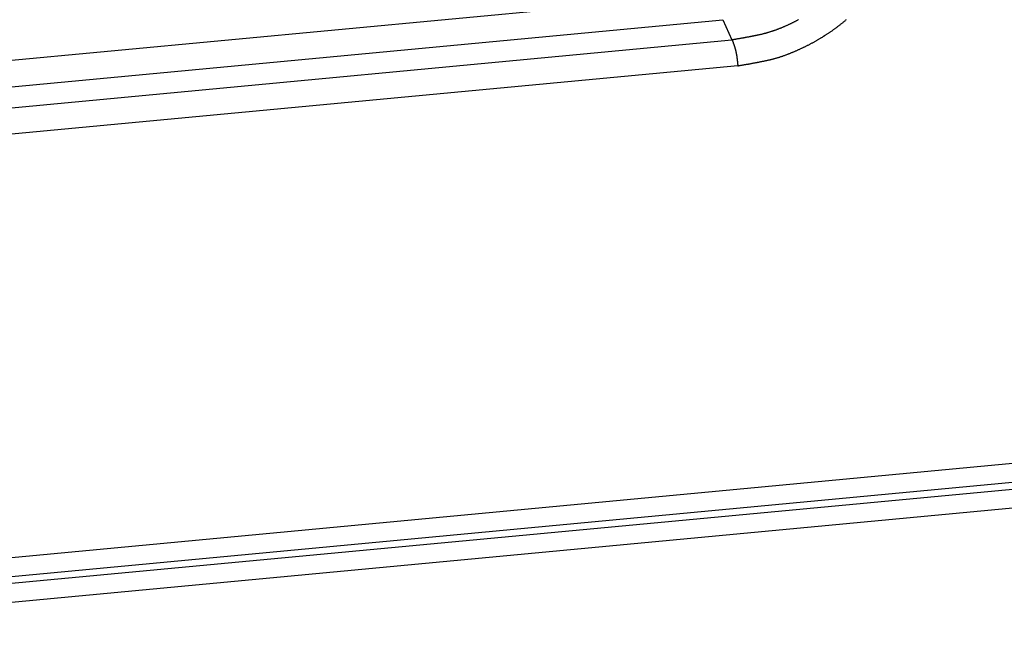
# Model space of a CAD drawing. Units: millimetres. Extents: x 1223 to 1668, y 481 to 796.
# Drawn here: x 1326 to 1335, y 537 to 542 of the extents above; entities that cross this region are included whole.
import ezdxf

# ---------------------------------------------------------------- set-up
doc = ezdxf.new("R2010")
doc.units = ezdxf.units.MM
doc.header["$LTSCALE"] = 65.395
doc.layers.get('0').update_dxf_attribs({"linetype": 'CONTINUOUS', "lineweight": 30})

msp = doc.modelspace()

# ---------------------------------------------------------------- linework, layer by layer
at = {"color": 7, "linetype": 'Continuous'}
for p, q in [((1278.5544, 537.3517), (1332.4378, 542.4276)), ((1278.5982, 537.122), (1332.4876, 542.1985)), ((1332.4876, 542.1985), (1332.567, 542.0194)), ((1278.6713, 536.9423), (1332.567, 542.0194)), ((1332.6201, 541.7906), (1278.7131, 536.7124)), ((1312.0252, 536.1098), (1337.7668, 538.5347)), ((1311.9936, 535.9391), (1338.2869, 538.416)), ((1338.5522, 538.3778), (1311.9228, 535.8692)), ((1338.6674, 538.2209), (1311.8908, 535.6985))]:
    msp.add_line(p, q, dxfattribs=at)
at = {"color": 7}
for points in [[(1333.1577, 542.1987, 0), (1333.1532, 542.1963, 0), (1333.1491, 542.1938, 0), (1333.1447, 542.1918, 0), (1333.1402, 542.1893, 0), (1333.1357, 542.1873, 0), (1333.1317, 542.1849, 0), (1333.1272, 542.1824, 0), (1333.1227, 542.1804, 0), (1333.1183, 542.1784, 0), (1333.1142, 542.1759, 0), (1333.1097, 542.1739, 0), (1333.1053, 542.1715, 0), (1333.1008, 542.1694, 0), (1333.0963, 542.1674, 0), (1333.0923, 542.1654, 0), (1333.0878, 542.1629, 0), (1333.0833, 542.1609, 0), (1333.0788, 542.1589, 0), (1333.0744, 542.1568, 0), (1333.0699, 542.1548, 0), (1333.0654, 542.1528, 0), (1333.061, 542.1507, 0), (1333.0565, 542.1487, 0), (1333.052, 542.1467, 0), (1333.0475, 542.1446, 0), (1333.0431, 542.1426, 0), (1333.0386, 542.1406, 0), (1333.0341, 542.1385, 0), (1333.0297, 542.1365, 0), (1333.0252, 542.1349, 0), (1333.0207, 542.1329, 0), (1333.0159, 542.1308, 0), (1333.0114, 542.1288, 0), (1333.0069, 542.1272, 0), (1333.0024, 542.1251, 0), (1332.998, 542.1235, 0), (1332.9935, 542.1215, 0), (1332.9886, 542.1198, 0), (1332.9842, 542.1178, 0), (1332.9797, 542.1162, 0), (1332.9752, 542.1142, 0), (1332.9703, 542.1125, 0), (1332.9659, 542.1109, 0), (1332.9614, 542.1093, 0), (1332.9565, 542.1073, 0), (1332.952, 542.1056, 0), (1332.9476, 542.104, 0), (1332.9427, 542.1024, 0), (1332.9382, 542.1007, 0), (1332.9338, 542.0991, 0), (1332.9289, 542.0975, 0), (1332.9244, 542.0959, 0), (1332.9195, 542.0942, 0), (1332.9151, 542.093, 0), (1332.9102, 542.0914, 0), (1332.9057, 542.0898, 0), (1332.9008, 542.0886, 0), (1332.8964, 542.0869, 0), (1332.8915, 542.0857, 0), (1332.887, 542.0841, 0), (1332.8821, 542.0829, 0), (1332.8777, 542.0812, 0), (1332.8728, 542.08, 0), (1332.8679, 542.0788, 0), (1332.8635, 542.0776, 0), (1332.8586, 542.0764, 0), (1332.8537, 542.0751, 0), (1332.8492, 542.0739, 0), (1332.8443, 542.0727, 0), (1332.8395, 542.0715, 0), (1332.8346, 542.0703, 0), (1332.8301, 542.069, 0), (1332.8252, 542.0682, 0), (1332.8204, 542.067, 0), (1332.8155, 542.0658, 0), (1332.811, 542.065, 0), (1332.8061, 542.0638, 0), (1332.8013, 542.0625, 0), (1332.7964, 542.0617, 0), (1332.7915, 542.0605, 0), (1332.787, 542.0597, 0), (1332.7822, 542.0585, 0), (1332.7773, 542.0577, 0), (1332.7724, 542.0569, 0), (1332.7675, 542.0556, 0), (1332.7627, 542.0548, 0), (1332.7582, 542.054, 0), (1332.7533, 542.0528, 0), (1332.7484, 542.052, 0), (1332.7436, 542.0512, 0), (1332.7387, 542.0499, 0), (1332.7338, 542.0491, 0), (1332.7289, 542.0483, 0), (1332.7245, 542.0475, 0), (1332.7196, 542.0463, 0), (1332.7147, 542.0455, 0), (1332.7098, 542.0447, 0), (1332.705, 542.0439, 0), (1332.7001, 542.043, 0), (1332.6952, 542.0418, 0), (1332.6903, 542.041, 0), (1332.6859, 542.0402, 0), (1332.681, 542.0394, 0), (1332.6761, 542.0386, 0), (1332.6712, 542.0378, 0), (1332.6663, 542.0365, 0), (1332.6615, 542.0357, 0), (1332.6566, 542.0349, 0), (1332.6517, 542.0341, 0), (1332.6472, 542.0333, 0), (1332.6424, 542.0325, 0), (1332.6375, 542.0317, 0), (1332.6326, 542.0308, 0), (1332.6277, 542.03, 0), (1332.6229, 542.0288, 0), (1332.618, 542.028, 0), (1332.6131, 542.0272, 0), (1332.6086, 542.0264, 0), (1332.6038, 542.0256, 0), (1332.5989, 542.0248, 0), (1332.594, 542.0239, 0), (1332.5891, 542.0231, 0), (1332.5843, 542.0223, 0), (1332.5794, 542.0215, 0), (1332.5745, 542.0207, 0), (1332.57, 542.0195, 0)], [(1332.62, 541.7907, 0), (1332.6257, 541.7915, 0), (1332.631, 541.7923, 0), (1332.6367, 541.7935, 0), (1332.642, 541.7943, 0), (1332.6477, 541.7955, 0), (1332.6529, 541.7964, 0), (1332.6586, 541.7972, 0), (1332.6639, 541.7984, 0), (1332.6696, 541.7992, 0), (1332.6749, 541.8, 0), (1332.6806, 541.8012, 0), (1332.6859, 541.802, 0), (1332.6915, 541.8033, 0), (1332.6968, 541.8041, 0), (1332.7025, 541.8049, 0), (1332.7078, 541.8061, 0), (1332.7135, 541.8069, 0), (1332.7188, 541.8081, 0), (1332.7245, 541.809, 0), (1332.7297, 541.8098, 0), (1332.7354, 541.811, 0), (1332.7407, 541.8118, 0), (1332.7464, 541.813, 0), (1332.7517, 541.8138, 0), (1332.7574, 541.815, 0), (1332.7627, 541.8159, 0), (1332.7684, 541.8171, 0), (1332.7736, 541.8179, 0), (1332.7793, 541.8191, 0), (1332.7846, 541.8199, 0), (1332.7903, 541.8211, 0), (1332.7956, 541.8224, 0), (1332.8013, 541.8232, 0), (1332.8066, 541.8244, 0), (1332.8122, 541.8252, 0), (1332.8175, 541.8264, 0), (1332.8232, 541.8276, 0), (1332.8285, 541.8285, 0), (1332.8338, 541.8297, 0), (1332.8395, 541.8309, 0), (1332.8448, 541.8321, 0), (1332.8504, 541.8329, 0), (1332.8557, 541.8342, 0), (1332.8614, 541.8354, 0), (1332.8667, 541.8366, 0), (1332.8724, 541.8378, 0), (1332.8777, 541.839, 0), (1332.883, 541.8402, 0), (1332.8886, 541.8415, 0), (1332.8939, 541.8427, 0), (1332.8996, 541.8439, 0), (1332.9049, 541.8451, 0), (1332.9102, 541.8463, 0), (1332.9159, 541.848, 0), (1332.9212, 541.8492, 0), (1332.9264, 541.8504, 0), (1332.9317, 541.852, 0), (1332.9374, 541.8533, 0), (1332.9427, 541.8549, 0), (1332.948, 541.8561, 0), (1332.9533, 541.8577, 0), (1332.959, 541.8593, 0), (1332.9642, 541.8606, 0), (1332.9695, 541.8622, 0), (1332.9748, 541.8638, 0), (1332.9801, 541.8654, 0), (1332.9854, 541.8671, 0), (1332.9907, 541.8687, 0), (1332.9959, 541.8703, 0), (1333.0016, 541.8724, 0), (1333.0069, 541.874, 0), (1333.0122, 541.8756, 0), (1333.0171, 541.8776, 0), (1333.0224, 541.8793, 0), (1333.0276, 541.8813, 0), (1333.0329, 541.8829, 0), (1333.0382, 541.885, 0), (1333.0435, 541.887, 0), (1333.0488, 541.889, 0), (1333.0541, 541.891, 0), (1333.0593, 541.8927, 0), (1333.0642, 541.8947, 0), (1333.0695, 541.8967, 0), (1333.0748, 541.8988, 0), (1333.0801, 541.9012, 0), (1333.0849, 541.9032, 0), (1333.0902, 541.9053, 0), (1333.0955, 541.9073, 0), (1333.1004, 541.9093, 0), (1333.1057, 541.9118, 0), (1333.1109, 541.9138, 0), (1333.1158, 541.9158, 0), (1333.1211, 541.9183, 0), (1333.1264, 541.9203, 0), (1333.1313, 541.9227, 0), (1333.1366, 541.9248, 0), (1333.1414, 541.9272, 0), (1333.1467, 541.9292, 0), (1333.1516, 541.9317, 0), (1333.1569, 541.9341, 0), (1333.1622, 541.9362, 0), (1333.167, 541.9386, 0), (1333.1719, 541.941, 0), (1333.1772, 541.9431, 0), (1333.1821, 541.9455, 0), (1333.1874, 541.9479, 0), (1333.1922, 541.9504, 0), (1333.1975, 541.9528, 0), (1333.2024, 541.9553, 0), (1333.2073, 541.9577, 0), (1333.2125, 541.9601, 0), (1333.2174, 541.9626, 0), (1333.2223, 541.965, 0), (1333.2276, 541.9674, 0), (1333.2325, 541.9699, 0), (1333.2373, 541.9723, 0), (1333.2426, 541.9748, 0), (1333.2475, 541.9772, 0), (1333.2524, 541.98, 0), (1333.2573, 541.9825, 0), (1333.2621, 541.9849, 0), (1333.267, 541.9878, 0), (1333.2723, 541.9902, 0), (1333.2772, 541.9926, 0), (1333.282, 541.9955, 0), (1333.2869, 541.9979, 0), (1333.2918, 542.0008, 0), (1333.2967, 542.0036, 0), (1333.3015, 542.0061, 0), (1333.3064, 542.0089, 0), (1333.3113, 542.0117, 0), (1333.3162, 542.0142, 0), (1333.3211, 542.017, 0), (1333.3259, 542.0199, 0), (1333.3304, 542.0227, 0), (1333.3353, 542.0256, 0), (1333.3402, 542.0284, 0), (1333.345, 542.0313, 0), (1333.3499, 542.0341, 0), (1333.3544, 542.0369, 0), (1333.3593, 542.0398, 0), (1333.3641, 542.0426, 0), (1333.369, 542.0455, 0), (1333.3735, 542.0487, 0), (1333.3784, 542.0516, 0), (1333.3828, 542.0544, 0), (1333.3877, 542.0577, 0), (1333.3926, 542.0605, 0), (1333.3971, 542.0638, 0), (1333.4019, 542.0666, 0), (1333.4064, 542.0699, 0), (1333.4113, 542.0727, 0), (1333.4157, 542.076, 0), (1333.4202, 542.0788, 0), (1333.4251, 542.0821, 0), (1333.4296, 542.0853, 0), (1333.4344, 542.0882, 0), (1333.4389, 542.0914, 0), (1333.4434, 542.0947, 0), (1333.4479, 542.0979, 0), (1333.4527, 542.1012, 0), (1333.4572, 542.1044, 0), (1333.4617, 542.1077, 0), (1333.4661, 542.1109, 0), (1333.4706, 542.1142, 0), (1333.4755, 542.1174, 0), (1333.48, 542.1207, 0), (1333.4844, 542.1239, 0), (1333.4889, 542.1272, 0), (1333.4934, 542.1304, 0), (1333.4978, 542.1337, 0), (1333.5023, 542.1373, 0), (1333.5068, 542.1406, 0), (1333.5108, 542.1438, 0), (1333.5153, 542.1475, 0), (1333.5198, 542.1507, 0), (1333.5243, 542.1544, 0), (1333.5287, 542.1576, 0), (1333.5332, 542.1613, 0), (1333.5373, 542.1646, 0), (1333.5417, 542.1682, 0), (1333.5462, 542.1715, 0), (1333.5503, 542.1751, 0), (1333.5547, 542.1788, 0), (1333.5592, 542.182, 0), (1333.5633, 542.1857, 0), (1333.5677, 542.1893, 0), (1333.5718, 542.193, 0), (1333.5763, 542.1967, 0), (1333.5803, 542.1999, 0)], [(1332.5696, 542.0195, 0), (1332.5704, 542.0187, 0), (1332.5708, 542.0174, 0), (1332.5712, 542.0162, 0), (1332.5717, 542.015, 0), (1332.5721, 542.0138, 0), (1332.5725, 542.0126, 0), (1332.5729, 542.0117, 0), (1332.5733, 542.0105, 0), (1332.5737, 542.0093, 0), (1332.5741, 542.0081, 0), (1332.5745, 542.0069, 0), (1332.5749, 542.0057, 0), (1332.5753, 542.0048, 0), (1332.5761, 542.0036, 0), (1332.5765, 542.0024, 0), (1332.5769, 542.0012, 0), (1332.5773, 542, 0), (1332.5778, 541.9987, 0), (1332.5782, 541.9975, 0), (1332.5786, 541.9967, 0), (1332.579, 541.9955, 0), (1332.5794, 541.9943, 0), (1332.5798, 541.9931, 0), (1332.5802, 541.9918, 0), (1332.5806, 541.9906, 0), (1332.581, 541.9894, 0), (1332.5814, 541.9886, 0), (1332.5818, 541.9874, 0), (1332.5822, 541.9861, 0), (1332.5826, 541.9849, 0), (1332.583, 541.9837, 0), (1332.5834, 541.9825, 0), (1332.5838, 541.9813, 0), (1332.5843, 541.9805, 0), (1332.5847, 541.9792, 0), (1332.5851, 541.978, 0), (1332.5855, 541.9768, 0), (1332.5859, 541.9756, 0), (1332.5863, 541.9744, 0), (1332.5867, 541.9731, 0), (1332.5871, 541.9723, 0), (1332.5875, 541.9711, 0), (1332.5879, 541.9699, 0), (1332.5883, 541.9687, 0), (1332.5887, 541.9674, 0), (1332.5891, 541.9662, 0), (1332.5895, 541.965, 0), (1332.5899, 541.9638, 0), (1332.5903, 541.963, 0), (1332.5908, 541.9618, 0), (1332.5912, 541.9605, 0), (1332.5916, 541.9593, 0), (1332.592, 541.9581, 0), (1332.592, 541.9569, 0), (1332.5924, 541.9557, 0), (1332.5928, 541.9544, 0), (1332.5932, 541.9532, 0), (1332.5936, 541.952, 0), (1332.594, 541.9512, 0), (1332.5944, 541.95, 0), (1332.5948, 541.9488, 0), (1332.5948, 541.9475, 0), (1332.5952, 541.9463, 0), (1332.5956, 541.9451, 0), (1332.596, 541.9439, 0), (1332.5964, 541.9427, 0), (1332.5964, 541.9414, 0), (1332.5969, 541.9402, 0), (1332.5973, 541.939, 0), (1332.5977, 541.9378, 0), (1332.5981, 541.9366, 0), (1332.5981, 541.9358, 0), (1332.5985, 541.9345, 0), (1332.5989, 541.9333, 0), (1332.5993, 541.9321, 0), (1332.5993, 541.9309, 0), (1332.5997, 541.9297, 0), (1332.6001, 541.9284, 0), (1332.6005, 541.9272, 0), (1332.6005, 541.926, 0), (1332.6009, 541.9248, 0), (1332.6013, 541.9236, 0), (1332.6017, 541.9223, 0), (1332.6017, 541.9211, 0), (1332.6021, 541.9199, 0), (1332.6025, 541.9187, 0), (1332.6025, 541.9175, 0), (1332.6029, 541.9162, 0), (1332.6034, 541.915, 0), (1332.6034, 541.9138, 0), (1332.6038, 541.9126, 0), (1332.6042, 541.9114, 0), (1332.6042, 541.9101, 0), (1332.6046, 541.9093, 0), (1332.6046, 541.9081, 0), (1332.605, 541.9069, 0), (1332.6054, 541.9057, 0), (1332.6054, 541.9045, 0), (1332.6058, 541.9032, 0), (1332.6058, 541.902, 0), (1332.6062, 541.9008, 0), (1332.6066, 541.8996, 0), (1332.6066, 541.8984, 0), (1332.607, 541.8971, 0), (1332.607, 541.8959, 0), (1332.6074, 541.8947, 0), (1332.6074, 541.8935, 0), (1332.6078, 541.8923, 0), (1332.6082, 541.891, 0), (1332.6082, 541.8898, 0), (1332.6086, 541.8886, 0), (1332.6086, 541.8874, 0), (1332.609, 541.8862, 0), (1332.609, 541.885, 0), (1332.6095, 541.8837, 0), (1332.6095, 541.8825, 0), (1332.6099, 541.8813, 0), (1332.6099, 541.8801, 0), (1332.6103, 541.8789, 0), (1332.6103, 541.8776, 0), (1332.6107, 541.8764, 0), (1332.6107, 541.8752, 0), (1332.6111, 541.874, 0), (1332.6111, 541.8728, 0), (1332.6111, 541.8715, 0), (1332.6115, 541.8703, 0), (1332.6115, 541.8691, 0), (1332.6119, 541.8679, 0), (1332.6119, 541.8667, 0), (1332.6123, 541.8654, 0), (1332.6123, 541.8642, 0), (1332.6123, 541.863, 0), (1332.6127, 541.8618, 0), (1332.6127, 541.8606, 0), (1332.6131, 541.8593, 0), (1332.6131, 541.8581, 0), (1332.6131, 541.8569, 0), (1332.6135, 541.8557, 0), (1332.6135, 541.8545, 0), (1332.6139, 541.8533, 0), (1332.6139, 541.852, 0), (1332.6139, 541.8508, 0), (1332.6143, 541.8496, 0), (1332.6143, 541.8484, 0), (1332.6143, 541.8472, 0), (1332.6147, 541.8459, 0), (1332.6147, 541.8447, 0), (1332.6151, 541.8435, 0), (1332.6151, 541.8423, 0), (1332.6151, 541.8411, 0), (1332.6155, 541.8398, 0), (1332.6155, 541.8386, 0), (1332.6155, 541.8374, 0), (1332.616, 541.8362, 0), (1332.616, 541.835, 0), (1332.616, 541.8337, 0), (1332.616, 541.8321, 0), (1332.6164, 541.8309, 0), (1332.6164, 541.8297, 0), (1332.6164, 541.8285, 0), (1332.6168, 541.8272, 0), (1332.6168, 541.826, 0), (1332.6168, 541.8248, 0), (1332.6172, 541.8236, 0), (1332.6172, 541.8224, 0), (1332.6172, 541.8211, 0), (1332.6176, 541.8199, 0), (1332.6176, 541.8187, 0), (1332.6176, 541.8175, 0), (1332.6176, 541.8163, 0), (1332.618, 541.815, 0), (1332.618, 541.8138, 0), (1332.618, 541.8126, 0), (1332.6184, 541.8114, 0), (1332.6184, 541.8102, 0), (1332.6184, 541.809, 0), (1332.6184, 541.8077, 0), (1332.6188, 541.8065, 0), (1332.6188, 541.8053, 0), (1332.6188, 541.8041, 0), (1332.6192, 541.8029, 0), (1332.6192, 541.8016, 0), (1332.6192, 541.8004, 0), (1332.6192, 541.7992, 0), (1332.6196, 541.798, 0), (1332.6196, 541.7968, 0), (1332.6196, 541.7955, 0), (1332.6196, 541.7943, 0), (1332.62, 541.7931, 0), (1332.62, 541.7919, 0), (1332.62, 541.7907, 0)]]:
    msp.add_polyline3d(points, dxfattribs=at)

doc.saveas('drawing.dxf')
